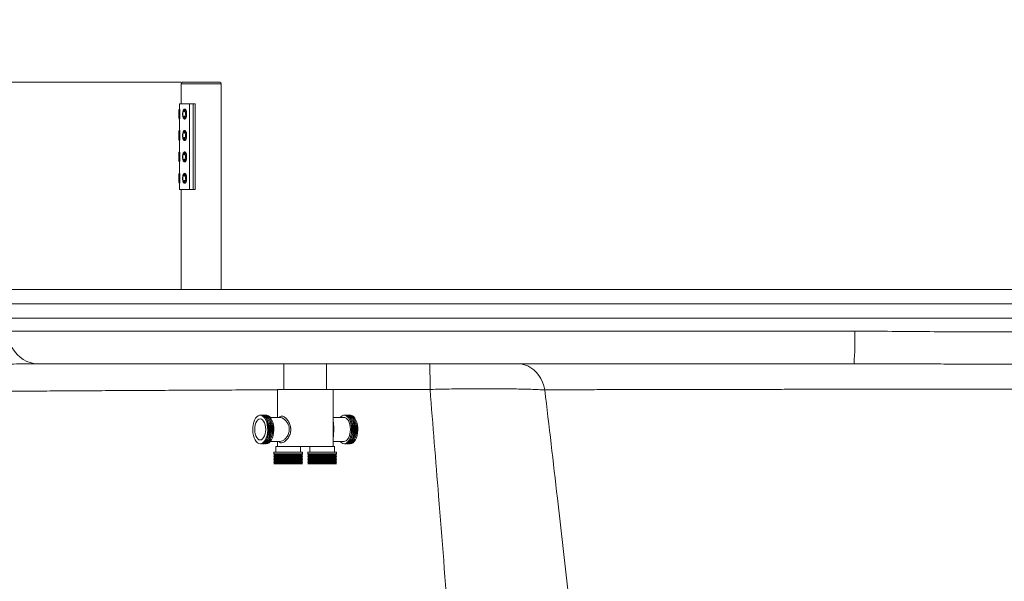
# Paper-space layout 'Frontal' of a CAD drawing. Units: millimetres. Extents: x -398 to 1380, y 43 to 847.
# Drawn here: x 32 to 721, y 454 to 847 of the extents above; entities that cross this region are included whole.
import ezdxf

# ---------------------------------------------------------------- set-up
doc = ezdxf.new("R2010")
doc.units = ezdxf.units.MM
doc.styles.add('SLDTEXTSTYLE0', font='TXT', dxfattribs={"width": 0.75})
doc.dimstyles.new('SLDDIMSTYLE0', dxfattribs={"dimtxt": 100, "dimasz": 3.302, "dimexe": 0, "dimexo": 0.0625, "dimgap": 25, "dimtad": 1, "dimrnd": 1e-09, "dimzin": 12, "dimdsep": 46, "dimtxsty": 'SLDTEXTSTYLE0', "dimsah": 1, "dimcen": 0.09, "dimadec": 0, "dimazin": 3, "dimtfac": 1, "dimtofl": 0, "dimtmove": 0, "dimatfit": 3, "dimfxl": 0, "dimfrac": 2, "dimtolj": 1, "dimtzin": 12, "dimarcsym": 0})

# ---------------------------------------------------------------- blocks, each defined once
blk = doc.blocks.new('_D_1')
at = {"color": 7, "linetype": 'Continuous', "lineweight": 0}
for p, q in [((145.05, 803.54), (-269.03, 803.54)), ((-268.03, 803.54), (-268.03, 658.54)), ((-128.4, 658.54), (-269.03, 658.54))]:
    blk.add_line(p, q, dxfattribs=at)
for points in [[(-268.03, 803.54), (-275.53, 773.54), (-260.53, 773.54)], [(-268.03, 658.54), (-260.53, 688.54), (-275.53, 688.54)]]:
    blk.add_solid(points, dxfattribs=at)
at = {"color": 7, "linetype": 'Continuous', "lineweight": 0, "insert": (-396.94, 620.21), "char_height": 100, "attachment_point": 1, "rotation": 90, "style": 'SLDTEXTSTYLE0'}
blk.add_mtext('145', dxfattribs=at)
blk = doc.blocks.new('_D_2')
at = {"color": 7, "linetype": 'Continuous', "lineweight": 0}
for p, q in [((-128.4, 658.54), (-268.58, 658.54)), ((-267.58, 658.54), (-267.58, 76.54)), ((105.15, 76.54), (-268.58, 76.54))]:
    blk.add_line(p, q, dxfattribs=at)
for points in [[(-267.58, 658.54), (-275.08, 628.54), (-260.08, 628.54)], [(-267.58, 76.54), (-260.08, 106.54), (-275.08, 106.54)]]:
    blk.add_solid(points, dxfattribs=at)
at = {"color": 7, "linetype": 'Continuous', "lineweight": 0, "insert": (-396.49, 256.71), "char_height": 100, "attachment_point": 1, "rotation": 90, "style": 'SLDTEXTSTYLE0'}
blk.add_mtext('582', dxfattribs=at)

psp = doc.layouts.new('Frontal')

# ---------------------------------------------------------------- linework, layer by layer
at = {"color": 7, "linetype": 'Continuous', "lineweight": 15}
for p, q in [((145.054, 802.54), (145.054, 788.54)), ((146.054, 803.54), (159.054, 803.54)), ((159.054, 803.54), (172.054, 803.54)), ((173.054, 658.54), (173.054, 802.54)), ((144.054, 788.54), (144.054, 784.81)), ((144.054, 788.54), (150.86, 788.54)), ((150.86, 728.54), (150.86, 788.54)), ((150.86, 788.54), (153.591, 788.54)), ((153.591, 788.54), (153.591, 728.54)), ((153.591, 788.54), (154.921, 788.54)), ((154.921, 728.54), (154.921, 788.54)), ((144.054, 777.81), (144.054, 769.81)), ((144.054, 762.81), (144.054, 754.81)), ((144.054, 747.81), (144.054, 739.81)), ((144.054, 732.81), (144.054, 728.54)), ((144.054, 728.54), (150.86, 728.54)), ((145.054, 728.54), (145.054, 658.54)), ((153.591, 728.54), (150.86, 728.54)), ((153.591, 728.54), (154.921, 728.54)), ((-169.584, 658.54), (600.416, 658.54)), ((600.416, 658.54), (1101.736, 658.54)), ((1380.416, 638.54), (-179.584, 638.54)), ((616.444, 629.316), (23.006, 629.316)), ((44.621, 606.54), (615.844, 606.54)), ((216.905, 606.54), (216.905, 588.54)), ((246.905, 588.54), (246.905, 606.54)), ((212.405, 588.54), (212.405, 568.89)), ((212.405, 588.54), (215.302, 588.54)), ((215.302, 588.54), (251.405, 588.54)), ((251.405, 548.54), (251.405, 588.54)), ((203.897, 568.024), (203.632, 568.418)), ((204.748, 568.024), (204.484, 568.418)), ((205.599, 568.024), (205.335, 568.418)), ((206.451, 568.024), (206.187, 568.418)), ((207.302, 568.024), (207.038, 568.418)), ((214.491, 568.89), (207.545, 568.89)), ((259.152, 568.89), (251.405, 568.89)), ((262.646, 568.024), (262.382, 568.418)), ((263.498, 568.024), (263.233, 568.418)), ((264.349, 568.024), (264.085, 568.418)), ((265.201, 568.024), (264.936, 568.418)), ((266.052, 568.024), (265.788, 568.418)), ((203.632, 552.662), (203.897, 553.056)), ((204.484, 552.662), (204.748, 553.056)), ((205.335, 552.662), (205.599, 553.056)), ((206.187, 552.662), (206.451, 553.056)), ((207.038, 552.662), (207.302, 553.056)), ((207.545, 552.19), (214.456, 552.19)), ((212.405, 552.19), (212.405, 548.54)), ((251.405, 552.19), (259.152, 552.19)), ((262.382, 552.662), (262.646, 553.056)), ((263.233, 552.662), (263.498, 553.056)), ((264.085, 552.662), (264.349, 553.056)), ((264.936, 552.662), (265.201, 553.056)), ((265.788, 552.662), (266.052, 553.056)), ((209.985, 544.54), (209.985, 543.54)), ((229.985, 544.54), (209.985, 544.54)), ((211.385, 548.54), (211.385, 544.54)), ((220.641, 548.54), (211.385, 548.54)), ((220.641, 548.54), (251.405, 548.54)), ((228.585, 544.54), (228.585, 548.54)), ((229.985, 543.54), (229.985, 544.54)), ((233.826, 544.54), (233.826, 543.54)), ((233.826, 544.54), (235.311, 544.54)), ((235.226, 548.54), (235.226, 544.54)), ((235.311, 544.54), (253.826, 544.54)), ((251.405, 548.54), (252.426, 548.54)), ((252.426, 544.54), (252.426, 548.54)), ((253.826, 543.54), (253.826, 544.54)), ((209.985, 543.54), (210.7, 543.04)), ((229.985, 543.54), (209.985, 543.54)), ((210.7, 543.04), (209.985, 542.54)), ((209.985, 542.54), (210.7, 542.04)), ((229.985, 542.54), (209.985, 542.54)), ((210.7, 542.04), (209.985, 541.54)), ((209.985, 541.54), (210.7, 541.04)), ((229.985, 541.54), (209.985, 541.54)), ((210.7, 541.04), (209.985, 540.54)), ((209.985, 540.54), (210.7, 540.04)), ((229.985, 540.54), (209.985, 540.54)), ((210.7, 540.04), (209.985, 539.54)), ((209.985, 539.54), (210.7, 539.04)), ((229.985, 539.54), (209.985, 539.54)), ((210.7, 539.04), (209.985, 538.54)), ((209.985, 538.54), (210.7, 538.04)), ((229.985, 538.54), (209.985, 538.54)), ((210.7, 538.04), (209.985, 537.54)), ((209.985, 537.54), (210.7, 537.04)), ((229.985, 537.54), (209.985, 537.54)), ((229.271, 543.04), (210.7, 543.04)), ((229.271, 542.04), (210.7, 542.04)), ((229.271, 541.04), (210.7, 541.04)), ((229.271, 540.04), (210.7, 540.04)), ((229.271, 539.04), (210.7, 539.04)), ((229.271, 538.04), (210.7, 538.04)), ((229.271, 543.04), (229.985, 543.54)), ((229.985, 542.54), (229.271, 543.04)), ((229.271, 542.04), (229.985, 542.54)), ((229.985, 541.54), (229.271, 542.04)), ((229.271, 541.04), (229.985, 541.54)), ((229.985, 540.54), (229.271, 541.04)), ((229.271, 540.04), (229.985, 540.54)), ((229.985, 539.54), (229.271, 540.04)), ((229.271, 539.04), (229.985, 539.54)), ((229.985, 538.54), (229.271, 539.04)), ((229.271, 538.04), (229.985, 538.54)), ((229.985, 537.54), (229.271, 538.04)), ((229.271, 537.04), (229.985, 537.54)), ((233.826, 543.54), (234.54, 543.04)), ((233.826, 543.54), (235.311, 543.54)), ((234.54, 543.04), (233.826, 542.54)), ((233.826, 542.54), (234.54, 542.04)), ((233.826, 542.54), (235.311, 542.54)), ((234.54, 542.04), (233.826, 541.54)), ((233.826, 541.54), (234.54, 541.04)), ((233.826, 541.54), (235.311, 541.54)), ((234.54, 541.04), (233.826, 540.54)), ((233.826, 540.54), (234.54, 540.04)), ((233.826, 540.54), (235.311, 540.54)), ((234.54, 540.04), (233.826, 539.54)), ((233.826, 539.54), (234.54, 539.04)), ((233.826, 539.54), (235.311, 539.54)), ((234.54, 539.04), (233.826, 538.54)), ((233.826, 538.54), (234.54, 538.04)), ((233.826, 538.54), (235.311, 538.54)), ((234.54, 538.04), (233.826, 537.54)), ((233.826, 537.54), (234.54, 537.04)), ((233.826, 537.54), (235.311, 537.54)), ((234.54, 543.04), (235.919, 543.04)), ((234.54, 542.04), (235.919, 542.04)), ((234.54, 541.04), (235.919, 541.04)), ((234.54, 540.04), (235.919, 540.04)), ((234.54, 539.04), (235.919, 539.04)), ((234.54, 538.04), (235.919, 538.04)), ((235.311, 543.54), (253.826, 543.54)), ((235.311, 542.54), (253.826, 542.54)), ((235.311, 541.54), (253.826, 541.54)), ((235.311, 540.54), (253.826, 540.54)), ((235.311, 539.54), (253.826, 539.54)), ((235.311, 538.54), (253.826, 538.54)), ((235.311, 537.54), (253.826, 537.54)), ((235.919, 543.04), (253.111, 543.04)), ((235.919, 542.04), (253.111, 542.04)), ((235.919, 541.04), (253.111, 541.04)), ((235.919, 540.04), (253.111, 540.04)), ((235.919, 539.04), (253.111, 539.04)), ((235.919, 538.04), (253.111, 538.04)), ((253.111, 543.04), (253.826, 543.54)), ((253.826, 542.54), (253.111, 543.04)), ((253.111, 542.04), (253.826, 542.54)), ((253.826, 541.54), (253.111, 542.04)), ((253.111, 541.04), (253.826, 541.54)), ((253.826, 540.54), (253.111, 541.04)), ((253.111, 540.04), (253.826, 540.54)), ((253.826, 539.54), (253.111, 540.04)), ((253.111, 539.04), (253.826, 539.54)), ((253.826, 538.54), (253.111, 539.04)), ((253.111, 538.04), (253.826, 538.54)), ((253.826, 537.54), (253.111, 538.04)), ((253.111, 537.04), (253.826, 537.54)), ((210.7, 537.04), (209.985, 536.54)), ((229.985, 536.54), (209.985, 536.54)), ((229.271, 537.04), (210.7, 537.04)), ((229.985, 536.54), (229.271, 537.04)), ((234.54, 537.04), (233.826, 536.54)), ((233.826, 536.54), (235.311, 536.54)), ((234.54, 537.04), (235.919, 537.04)), ((235.311, 536.54), (253.826, 536.54)), ((235.919, 537.04), (253.111, 537.04)), ((253.826, 536.54), (253.111, 537.04))]:
    psp.add_line(p, q, dxfattribs=at)
at = {"color": 8, "linetype": 'Continuous', "lineweight": 15}
for p, q in [((159.054, 802.54), (145.054, 802.54)), ((173.054, 802.54), (159.054, 802.54)), ((600.416, 648.54), (-179.584, 648.54)), ((1380.416, 648.54), (600.416, 648.54))]:
    psp.add_line(p, q, dxfattribs=at)
at = {"color": 7, "linetype": 'Continuous', "lineweight": 15, "flags": 128}
for points in [[(147.502, 783.31), (147.477, 783.501), (147.408, 783.663), (147.303, 783.772), (147.18, 783.81), (147.057, 783.772), (146.953, 783.663), (146.884, 783.501), (146.859, 783.31), (146.884, 783.118), (146.953, 782.956), (147.057, 782.848), (147.18, 782.81), (147.303, 782.848), (147.408, 782.956), (147.477, 783.118), (147.502, 783.31)], [(147.502, 779.31), (147.477, 779.501), (147.408, 779.663), (147.303, 779.772), (147.18, 779.81), (147.057, 779.772), (146.953, 779.663), (146.884, 779.501), (146.859, 779.31), (146.884, 779.118), (146.953, 778.956), (147.057, 778.848), (147.18, 778.81), (147.303, 778.848), (147.408, 778.956), (147.477, 779.118), (147.502, 779.31)], [(147.502, 768.31), (147.477, 768.501), (147.408, 768.663), (147.303, 768.772), (147.18, 768.81), (147.057, 768.772), (146.953, 768.663), (146.884, 768.501), (146.859, 768.31), (146.884, 768.118), (146.953, 767.956), (147.057, 767.848), (147.18, 767.81), (147.303, 767.848), (147.408, 767.956), (147.477, 768.118), (147.502, 768.31)], [(147.502, 764.31), (147.477, 764.501), (147.408, 764.663), (147.303, 764.772), (147.18, 764.81), (147.057, 764.772), (146.953, 764.663), (146.884, 764.501), (146.859, 764.31), (146.884, 764.118), (146.953, 763.956), (147.057, 763.848), (147.18, 763.81), (147.303, 763.848), (147.408, 763.956), (147.477, 764.118), (147.502, 764.31)], [(147.502, 753.31), (147.477, 753.501), (147.408, 753.663), (147.303, 753.772), (147.18, 753.81), (147.057, 753.772), (146.953, 753.663), (146.884, 753.501), (146.859, 753.31), (146.884, 753.118), (146.953, 752.956), (147.057, 752.848), (147.18, 752.81), (147.303, 752.848), (147.408, 752.956), (147.477, 753.118), (147.502, 753.31)], [(147.502, 749.31), (147.477, 749.501), (147.408, 749.663), (147.303, 749.772), (147.18, 749.81), (147.057, 749.772), (146.953, 749.663), (146.884, 749.501), (146.859, 749.31), (146.884, 749.118), (146.953, 748.956), (147.057, 748.848), (147.18, 748.81), (147.303, 748.848), (147.408, 748.956), (147.477, 749.118), (147.502, 749.31)], [(147.502, 738.31), (147.477, 738.501), (147.408, 738.663), (147.303, 738.772), (147.18, 738.81), (147.057, 738.772), (146.953, 738.663), (146.884, 738.501), (146.859, 738.31), (146.884, 738.118), (146.953, 737.956), (147.057, 737.848), (147.18, 737.81), (147.303, 737.848), (147.408, 737.956), (147.477, 738.118), (147.502, 738.31)], [(147.502, 734.31), (147.477, 734.501), (147.408, 734.663), (147.303, 734.772), (147.18, 734.81), (147.057, 734.772), (146.953, 734.663), (146.884, 734.501), (146.859, 734.31), (146.884, 734.118), (146.953, 733.956), (147.057, 733.848), (147.18, 733.81), (147.303, 733.848), (147.408, 733.956), (147.477, 734.118), (147.502, 734.31)], [(23.006, 629.316), (23.559, 626.211), (24.403, 623.208), (25.527, 620.347), (26.916, 617.67), (28.551, 615.213), (30.408, 613.009), (32.463, 611.091), (34.686, 609.483), (37.046, 608.209), (39.512, 607.286), (42.049, 606.727), (44.621, 606.54)], [(399.558, 588.203), (398.92, 590.958), (397.997, 593.599), (396.804, 596.085), (395.358, 598.377), (393.682, 600.44), (391.802, 602.243), (389.747, 603.758), (387.548, 604.961), (385.24, 605.834), (382.858, 606.363), (380.438, 606.54)], [(200.402, 550.54), (201.395, 550.721), (202.351, 551.257), (203.237, 552.128), (204.021, 553.303), (204.674, 554.74), (205.173, 556.386), (205.499, 558.183), (205.641, 560.064), (205.593, 561.963), (205.358, 563.811), (204.944, 565.54), (204.366, 567.089), (203.644, 568.401), (202.805, 569.429), (201.88, 570.135), (200.901, 570.495), (199.904, 570.495), (198.925, 570.135), (197.999, 569.429), (197.16, 568.401), (196.439, 567.089), (195.86, 565.54), (195.446, 563.811), (195.211, 561.963), (195.164, 560.064), (195.305, 558.183), (195.632, 556.386), (196.13, 554.74), (196.783, 553.303), (197.567, 552.128), (198.453, 551.257), (199.41, 550.721), (200.402, 550.54)], [(204.257, 560.54), (204.16, 562.176), (203.875, 563.729), (203.416, 565.123), (202.805, 566.287), (202.075, 567.162), (201.26, 567.706), (200.402, 567.89), (199.544, 567.706), (198.73, 567.162), (197.999, 566.287), (197.388, 565.123), (196.929, 563.729), (196.644, 562.176), (196.547, 560.54), (196.644, 558.905), (196.929, 557.351), (197.388, 555.958), (197.999, 554.794), (198.73, 553.918), (199.544, 553.374), (200.402, 553.19), (201.26, 553.374), (202.075, 553.918), (202.805, 554.794), (203.416, 555.958), (203.875, 557.351), (204.16, 558.905), (204.257, 560.54)], [(200.828, 550.573), (201.254, 550.54), (202.246, 550.721), (203.203, 551.257), (204.089, 552.128), (204.873, 553.303), (205.526, 554.74), (206.024, 556.386), (206.35, 558.183), (206.492, 560.064), (206.445, 561.963), (206.21, 563.811), (205.795, 565.54), (205.217, 567.089), (204.495, 568.401), (203.657, 569.429), (202.731, 570.135), (201.752, 570.495), (200.828, 570.507)], [(201.679, 550.573), (202.105, 550.54), (203.097, 550.721), (204.054, 551.257), (204.94, 552.128), (205.724, 553.303), (206.377, 554.74), (206.875, 556.386), (207.202, 558.183), (207.343, 560.064), (207.296, 561.963), (207.061, 563.811), (206.647, 565.54), (206.068, 567.089), (205.347, 568.401), (204.508, 569.429), (203.582, 570.135), (202.603, 570.495), (201.679, 570.507)], [(202.531, 550.573), (202.956, 550.54), (203.949, 550.721), (204.906, 551.257), (205.792, 552.128), (206.575, 553.303), (207.228, 554.74), (207.727, 556.386), (208.053, 558.183), (208.195, 560.064), (208.147, 561.963), (207.912, 563.811), (207.498, 565.54), (206.92, 567.089), (206.198, 568.401), (205.36, 569.429), (204.434, 570.135), (203.455, 570.495), (202.531, 570.507)], [(203.382, 550.573), (203.808, 550.54), (204.8, 550.721), (205.757, 551.257), (206.643, 552.128), (207.427, 553.303), (208.08, 554.74), (208.578, 556.386), (208.904, 558.183), (209.046, 560.064), (208.999, 561.963), (208.764, 563.811), (208.35, 565.54), (207.771, 567.089), (207.05, 568.401), (206.211, 569.429), (205.285, 570.135), (204.306, 570.495), (203.382, 570.507)], [(204.234, 550.573), (204.659, 550.54), (205.652, 550.721), (206.608, 551.257), (207.495, 552.128), (208.278, 553.303), (208.931, 554.74), (209.43, 556.386), (209.756, 558.183), (209.898, 560.064), (209.85, 561.963), (209.615, 563.811), (209.201, 565.54), (208.623, 567.089), (207.901, 568.401), (207.062, 569.429), (206.137, 570.135), (205.158, 570.495), (204.234, 570.507)], [(259.152, 550.54), (260.144, 550.721), (261.101, 551.257), (261.987, 552.128), (262.771, 553.303), (263.424, 554.74), (263.922, 556.386), (264.248, 558.183), (264.39, 560.064), (264.343, 561.963), (264.108, 563.811), (263.693, 565.54), (263.115, 567.089), (262.394, 568.401), (261.555, 569.429), (260.629, 570.135), (259.65, 570.495), (258.653, 570.495), (257.674, 570.135), (256.748, 569.429), (256.266, 568.89)], [(263.531, 560.54), (263.435, 562.276), (263.152, 563.936), (262.694, 565.448), (262.082, 566.745), (261.341, 567.772), (260.505, 568.482), (259.609, 568.844), (259.152, 568.89)], [(259.577, 550.573), (260.003, 550.54), (260.996, 550.721), (261.952, 551.257), (262.838, 552.128), (263.622, 553.303), (264.275, 554.74), (264.774, 556.386), (265.1, 558.183), (265.242, 560.064), (265.194, 561.963), (264.959, 563.811), (264.545, 565.54), (263.967, 567.089), (263.245, 568.401), (262.406, 569.429), (261.481, 570.135), (260.502, 570.495), (259.577, 570.507)], [(260.429, 550.573), (260.855, 550.54), (261.847, 550.721), (262.804, 551.257), (263.69, 552.128), (264.474, 553.303), (265.127, 554.74), (265.625, 556.386), (265.951, 558.183), (266.093, 560.064), (266.046, 561.963), (265.811, 563.811), (265.396, 565.54), (264.818, 567.089), (264.096, 568.401), (263.258, 569.429), (262.332, 570.135), (261.353, 570.495), (260.429, 570.507)], [(261.28, 550.573), (261.706, 550.54), (262.698, 550.721), (263.655, 551.257), (264.541, 552.128), (265.325, 553.303), (265.978, 554.74), (266.476, 556.386), (266.803, 558.183), (266.944, 560.064), (266.897, 561.963), (266.662, 563.811), (266.248, 565.54), (265.669, 567.089), (264.948, 568.401), (264.109, 569.429), (263.184, 570.135), (262.204, 570.495), (261.28, 570.507)], [(262.132, 550.573), (262.557, 550.54), (263.55, 550.721), (264.507, 551.257), (265.393, 552.128), (266.176, 553.303), (266.829, 554.74), (267.328, 556.386), (267.654, 558.183), (267.796, 560.064), (267.749, 561.963), (267.513, 563.811), (267.099, 565.54), (266.521, 567.089), (265.799, 568.401), (264.961, 569.429), (264.035, 570.135), (263.056, 570.495), (262.132, 570.507)], [(262.983, 550.573), (263.409, 550.54), (264.401, 550.721), (265.358, 551.257), (266.244, 552.128), (267.028, 553.303), (267.681, 554.74), (268.179, 556.386), (268.505, 558.183), (268.647, 560.064), (268.6, 561.963), (268.365, 563.811), (267.951, 565.54), (267.372, 567.089), (266.651, 568.401), (265.812, 569.429), (264.886, 570.135), (263.907, 570.495), (262.983, 570.507)], [(259.152, 552.19), (259.609, 552.236), (260.505, 552.599), (261.341, 553.309), (262.082, 554.335), (262.694, 555.632), (263.152, 557.144), (263.435, 558.804), (263.531, 560.54)]]:
    psp.add_lwpolyline(points, dxfattribs=at)
at = {"color": 7, "linetype": 'Continuous', "lineweight": 15}
for centre, radius, start, end in [((146.054, 802.54), 1, 90, 180), ((172.054, 802.54), 1, 0, 90), ((144.054, 784.31), 0.5, 90.016459, 180.00062), ((144.054, 778.31), 0.5, 180, 269.982835), ((144.054, 769.31), 0.5, 90.023254, 179.993824), ((144.054, 763.31), 0.5, 180, 269.982835), ((144.054, 754.31), 0.5, 90.023254, 179.997239), ((144.054, 748.31), 0.5, 180, 269.982835), ((144.054, 739.31), 0.5, 90.023254, 179.993824), ((144.054, 733.31), 0.5, 180, 269.982835), ((378.105, 624.199), 238.394, 355.751943, 1.229994), ((-74.939, 592.4), 394.172, 359.4423, 2.055883), ((190.955, 560.54), 14.95, 329.959456, 30.040544), ((191.806, 560.54), 14.95, 329.960425, 30.039575), ((192.658, 560.54), 14.95, 329.959456, 30.040544), ((193.509, 560.54), 14.95, 329.959456, 30.040544), ((194.361, 560.54), 14.95, 329.959456, 30.040544), ((249.705, 560.54), 14.95, 329.959456, 30.040544), ((250.556, 560.54), 14.95, 329.959456, 30.040544), ((251.408, 560.54), 14.95, 329.959456, 30.040544), ((252.259, 560.54), 14.95, 329.960425, 30.039575), ((253.11, 560.54), 14.95, 329.959456, 30.040544), ((259.519, 554.531), 4.008, 215.740687, 264.739605)]:
    psp.add_arc(centre, radius, start, end, dxfattribs=at)
for points, knots in [([(143.554, 778.31), (143.554, 778.322), (143.554, 778.347), (143.554, 778.561), (143.554, 778.934), (143.554, 779.718), (143.554, 780.975), (143.554, 782.422), (143.554, 783.5), (143.554, 784.034), (143.554, 784.251), (143.554, 784.307), (143.554, 784.309), (143.554, 784.31)], [0, 0, 0, 0, 0.038171, 0.0776281, 0.1582278, 0.2383113, 0.4406921, 0.6840352, 0.8335049, 0.9141932, 0.9611555, 0.9921383, 1, 1, 1, 1]), ([(144.054, 777.81), (144.055, 777.816), (144.056, 777.831), (144.068, 777.998), (144.091, 778.316), (144.118, 778.775), (144.145, 779.3), (144.168, 779.912), (144.183, 780.542), (144.189, 781.18), (144.187, 781.82), (144.175, 782.454), (144.155, 783.074), (144.13, 783.623), (144.1, 784.164), (144.072, 784.573), (144.056, 784.785), (144.055, 784.803), (144.054, 784.81)], [0, 0, 0, 0, 0.0302331, 0.0742264, 0.1413919, 0.1943348, 0.2672328, 0.3400006, 0.4127117, 0.4854051, 0.558092, 0.6307853, 0.7035082, 0.776299, 0.8323832, 0.9193214, 0.9679934, 1, 1, 1, 1]), ([(144.054, 784.81), (144.054, 784.809), (144.054, 784.805), (144.054, 784.719), (144.054, 784.421), (144.054, 783.769), (144.054, 782.546), (144.054, 780.939), (144.054, 779.545), (144.054, 778.639), (144.054, 778.167), (144.054, 777.866), (144.054, 777.829), (144.054, 777.81)], [0, 0, 0, 0, 0.0114612, 0.0544957, 0.1109553, 0.1944323, 0.3344635, 0.5531075, 0.7371074, 0.8137467, 0.898292, 0.9464024, 1, 1, 1, 1]), ([(147.856, 784.753), (147.757, 784.78), (147.554, 784.837), (147.248, 784.761), (146.991, 784.594), (146.75, 784.321), (146.501, 783.859), (146.271, 783.134), (146.111, 782.132), (146.079, 780.963), (146.197, 779.82), (146.429, 778.935), (146.714, 778.338), (147.017, 777.989), (147.33, 777.814), (147.51, 777.823), (147.564, 777.826)], [0, 0, 0, 0, 0.0371216, 0.0763563, 0.1099803, 0.1510014, 0.213022, 0.3031971, 0.4184605, 0.5577005, 0.694617, 0.8051946, 0.8748645, 0.9350289, 0.980508, 1, 1, 1, 1]), ([(147.18, 784.31), (147.168, 784.309), (147.108, 784.307), (146.978, 784.251), (146.772, 784.034), (146.506, 783.5), (146.243, 782.422), (146.175, 780.975), (146.34, 779.717), (146.592, 778.935), (146.792, 778.558), (147.001, 778.352), (147.174, 778.291), (147.355, 778.348), (147.559, 778.545), (147.819, 779.026), (148.091, 780.03), (148.195, 781.518), (148.033, 782.932), (147.727, 783.791), (147.497, 784.143), (147.328, 784.291), (147.216, 784.305), (147.18, 784.31)], [0, 0, 0, 0, 0.00393189, 0.01942644, 0.04291468, 0.08326775, 0.15802116, 0.27972299, 0.3809383, 0.42099028, 0.46130135, 0.48103386, 0.50012259, 0.51710893, 0.53940008, 0.57684287, 0.64610446, 0.76296483, 0.88419564, 0.93945044, 0.96379241, 0.98838199, 1, 1, 1, 1]), ([(147.248, 783.31), (147.252, 783.366), (147.259, 783.478), (147.305, 783.617), (147.352, 783.676), (147.372, 783.701)], [0, 0, 0, 0, 0.3693917, 0.7386994, 1, 1, 1, 1]), ([(147.369, 782.917), (147.367, 782.919), (147.334, 782.947), (147.291, 783.047), (147.253, 783.183), (147.25, 783.274), (147.248, 783.31)], [0, 0, 0, 0, 0.02567264, 0.3962601, 0.76677264, 1, 1, 1, 1]), ([(147.248, 779.31), (147.252, 779.366), (147.259, 779.478), (147.305, 779.617), (147.352, 779.676), (147.372, 779.701)], [0, 0, 0, 0, 0.3693917, 0.7386994, 1, 1, 1, 1]), ([(147.369, 778.917), (147.367, 778.919), (147.334, 778.947), (147.291, 779.047), (147.253, 779.183), (147.25, 779.274), (147.248, 779.31)], [0, 0, 0, 0, 0.02567264, 0.3962601, 0.76677264, 1, 1, 1, 1]), ([(147.563, 784.81), (147.608, 784.806), (147.74, 784.795), (147.992, 784.65), (148.249, 784.342), (148.459, 783.953), (148.614, 783.562), (148.774, 783.025), (148.903, 782.332), (148.964, 781.489), (148.939, 780.643), (148.845, 779.949), (148.721, 779.412), (148.602, 779.024), (148.453, 778.656), (148.24, 778.262), (147.972, 777.946), (147.714, 777.819), (147.595, 777.812), (147.563, 777.81)], [0, 0, 0, 0, 0.0233022, 0.0700675, 0.1351967, 0.1860814, 0.236876, 0.2876335, 0.3837447, 0.4797511, 0.5757353, 0.6717554, 0.7196759, 0.7676167, 0.8155807, 0.8636027, 0.9368631, 0.9833731, 1, 1, 1, 1]), ([(147.563, 784.81), (147.626, 784.802), (147.785, 784.783), (147.952, 784.656), (148.13, 784.464), (148.364, 784.108), (148.72, 783.123), (148.906, 781.541), (148.788, 779.888), (148.473, 778.74), (148.145, 778.149), (147.848, 777.859), (147.654, 777.826), (147.563, 777.81)], [0, 0, 0, 0, 0.0333922, 0.084315, 0.0959033, 0.1489534, 0.2568337, 0.4769935, 0.6874689, 0.8184556, 0.897219, 0.9519554, 1, 1, 1, 1]), ([(143.554, 763.31), (143.554, 763.322), (143.554, 763.347), (143.554, 763.561), (143.554, 763.934), (143.554, 764.718), (143.554, 765.975), (143.554, 767.422), (143.554, 768.5), (143.554, 769.034), (143.554, 769.251), (143.554, 769.307), (143.554, 769.309), (143.554, 769.31)], [0, 0, 0, 0, 0.038171, 0.0776301, 0.1582265, 0.2383136, 0.4406939, 0.6840366, 0.833506, 0.9141942, 0.9611564, 0.9921381, 1, 1, 1, 1]), ([(144.054, 762.81), (144.055, 762.816), (144.056, 762.831), (144.068, 762.998), (144.091, 763.316), (144.118, 763.775), (144.145, 764.3), (144.168, 764.912), (144.183, 765.542), (144.189, 766.18), (144.187, 766.82), (144.175, 767.454), (144.155, 768.074), (144.13, 768.623), (144.1, 769.164), (144.072, 769.573), (144.056, 769.785), (144.055, 769.803), (144.054, 769.81)], [0, 0, 0, 0, 0.0302331, 0.0742276, 0.1413931, 0.194336, 0.267231, 0.3399988, 0.4127132, 0.4854033, 0.5580902, 0.6307869, 0.7035098, 0.7762974, 0.8323846, 0.9193227, 0.9679934, 1, 1, 1, 1]), ([(144.054, 769.81), (144.054, 769.809), (144.054, 769.805), (144.054, 769.719), (144.054, 769.421), (144.054, 768.769), (144.054, 767.546), (144.054, 765.939), (144.054, 764.545), (144.054, 763.639), (144.054, 763.167), (144.054, 762.866), (144.054, 762.829), (144.054, 762.81)], [0, 0, 0, 0, 0.01146115, 0.05449485, 0.11095612, 0.19443306, 0.33446093, 0.55310467, 0.73710766, 0.81374689, 0.89829213, 0.94640243, 1, 1, 1, 1]), ([(147.856, 769.753), (147.757, 769.78), (147.554, 769.837), (147.248, 769.761), (146.991, 769.594), (146.75, 769.321), (146.501, 768.859), (146.271, 768.134), (146.111, 767.132), (146.079, 765.963), (146.197, 764.82), (146.429, 763.935), (146.714, 763.338), (147.017, 762.989), (147.33, 762.814), (147.51, 762.823), (147.564, 762.826)], [0, 0, 0, 0, 0.0371216, 0.076357, 0.109981, 0.1510021, 0.2130201, 0.3031952, 0.4184619, 0.5576986, 0.6946185, 0.8051931, 0.8748657, 0.9350302, 0.980508, 1, 1, 1, 1]), ([(147.18, 769.31), (147.168, 769.309), (147.108, 769.307), (146.978, 769.251), (146.772, 769.034), (146.506, 768.5), (146.243, 767.422), (146.175, 765.975), (146.34, 764.717), (146.592, 763.935), (146.792, 763.558), (147.001, 763.352), (147.174, 763.291), (147.355, 763.348), (147.559, 763.545), (147.819, 764.026), (148.091, 765.03), (148.195, 766.518), (148.033, 767.932), (147.727, 768.791), (147.497, 769.143), (147.328, 769.291), (147.216, 769.305), (147.18, 769.31)], [0, 0, 0, 0, 0.003932, 0.019426, 0.0429142, 0.0832672, 0.1580204, 0.279722, 0.3809372, 0.4209909, 0.4613003, 0.4810339, 0.5001226, 0.5171089, 0.5394, 0.5768427, 0.646106, 0.7629662, 0.8841947, 0.9394512, 0.9637931, 0.9883817, 1, 1, 1, 1]), ([(147.248, 768.31), (147.252, 768.366), (147.259, 768.477), (147.305, 768.617), (147.352, 768.676), (147.372, 768.701)], [0, 0, 0, 0, 0.3693866, 0.7387466, 1, 1, 1, 1]), ([(147.369, 767.917), (147.367, 767.919), (147.334, 767.947), (147.291, 768.047), (147.253, 768.183), (147.25, 768.274), (147.248, 768.31)], [0, 0, 0, 0, 0.02567275, 0.39626182, 0.76683703, 1, 1, 1, 1]), ([(147.248, 764.31), (147.252, 764.366), (147.259, 764.477), (147.305, 764.617), (147.352, 764.676), (147.372, 764.701)], [0, 0, 0, 0, 0.3693459, 0.7387297, 1, 1, 1, 1]), ([(147.563, 769.81), (147.608, 769.806), (147.74, 769.795), (147.992, 769.65), (148.249, 769.342), (148.459, 768.953), (148.614, 768.562), (148.774, 768.025), (148.903, 767.332), (148.964, 766.489), (148.939, 765.643), (148.845, 764.949), (148.721, 764.412), (148.602, 764.024), (148.453, 763.656), (148.24, 763.262), (147.972, 762.946), (147.714, 762.819), (147.595, 762.812), (147.563, 762.81)], [0, 0, 0, 0, 0.0233022, 0.0700663, 0.1351954, 0.1860801, 0.2368776, 0.2876319, 0.383743, 0.4797493, 0.5757334, 0.6717567, 0.7196772, 0.7676148, 0.8155816, 0.8636036, 0.9368639, 0.9833729, 1, 1, 1, 1]), ([(147.563, 769.81), (147.626, 769.802), (147.785, 769.783), (147.952, 769.656), (148.13, 769.464), (148.364, 769.108), (148.72, 768.123), (148.906, 766.541), (148.788, 764.888), (148.473, 763.74), (148.145, 763.149), (147.848, 762.859), (147.654, 762.826), (147.563, 762.81)], [0, 0, 0, 0, 0.0333923, 0.0843138, 0.095904, 0.1489541, 0.2568346, 0.4769948, 0.6874671, 0.8184539, 0.8972199, 0.9519547, 1, 1, 1, 1]), ([(147.369, 763.917), (147.367, 763.919), (147.334, 763.948), (147.291, 764.047), (147.253, 764.183), (147.25, 764.274), (147.248, 764.31)], [0, 0, 0, 0, 0.0257039, 0.3962256, 0.7667829, 1, 1, 1, 1]), ([(143.554, 748.31), (143.554, 748.322), (143.554, 748.347), (143.554, 748.561), (143.554, 748.934), (143.554, 749.718), (143.554, 750.975), (143.554, 752.422), (143.554, 753.5), (143.554, 754.034), (143.554, 754.251), (143.554, 754.307), (143.554, 754.309), (143.554, 754.31)], [0, 0, 0, 0, 0.038171, 0.0776281, 0.1582278, 0.2383113, 0.4406921, 0.6840352, 0.8335049, 0.9141932, 0.9611555, 0.9921383, 1, 1, 1, 1]), ([(144.054, 747.81), (144.055, 747.816), (144.056, 747.831), (144.068, 747.998), (144.091, 748.317), (144.118, 748.775), (144.145, 749.3), (144.168, 749.912), (144.183, 750.542), (144.189, 751.18), (144.187, 751.82), (144.175, 752.454), (144.155, 753.074), (144.13, 753.623), (144.1, 754.164), (144.072, 754.573), (144.056, 754.785), (144.055, 754.803), (144.054, 754.81)], [0, 0, 0, 0, 0.0302332, 0.0742277, 0.1413933, 0.1943336, 0.2672317, 0.3399996, 0.4127108, 0.4854044, 0.5580913, 0.6307848, 0.7035078, 0.7762987, 0.832383, 0.9193213, 0.9679934, 1, 1, 1, 1]), ([(144.054, 754.81), (144.054, 754.809), (144.054, 754.805), (144.054, 754.719), (144.054, 754.421), (144.054, 753.769), (144.054, 752.546), (144.054, 750.939), (144.054, 749.545), (144.054, 748.639), (144.054, 748.167), (144.054, 747.866), (144.054, 747.829), (144.054, 747.81)], [0, 0, 0, 0, 0.0114612, 0.0544957, 0.1109553, 0.1944323, 0.3344635, 0.5531075, 0.7371074, 0.8137467, 0.898292, 0.9464024, 1, 1, 1, 1]), ([(147.856, 754.753), (147.757, 754.78), (147.554, 754.837), (147.248, 754.761), (146.991, 754.594), (146.75, 754.321), (146.501, 753.859), (146.271, 753.134), (146.111, 752.132), (146.079, 750.963), (146.197, 749.82), (146.429, 748.936), (146.714, 748.338), (147.017, 747.989), (147.33, 747.814), (147.51, 747.823), (147.564, 747.826)], [0, 0, 0, 0, 0.0371216, 0.0763564, 0.1099803, 0.1510014, 0.213022, 0.3031972, 0.4184606, 0.5577007, 0.6946173, 0.8051918, 0.8748644, 0.9350289, 0.980508, 1, 1, 1, 1]), ([(147.18, 754.31), (147.168, 754.309), (147.108, 754.307), (146.978, 754.251), (146.772, 754.034), (146.506, 753.5), (146.243, 752.422), (146.175, 750.975), (146.34, 749.717), (146.592, 748.935), (146.792, 748.558), (147.001, 748.352), (147.174, 748.291), (147.355, 748.348), (147.559, 748.545), (147.819, 749.026), (148.091, 750.03), (148.195, 751.518), (148.033, 752.932), (147.727, 753.791), (147.497, 754.143), (147.328, 754.291), (147.216, 754.305), (147.18, 754.31)], [0, 0, 0, 0, 0.00393189, 0.01942644, 0.04291468, 0.08326775, 0.15802116, 0.27972299, 0.3809383, 0.42099028, 0.46130135, 0.48103386, 0.50012259, 0.51710893, 0.53940008, 0.57684287, 0.64610446, 0.76296483, 0.88419564, 0.93945044, 0.96379241, 0.98838199, 1, 1, 1, 1]), ([(147.248, 753.31), (147.252, 753.366), (147.259, 753.478), (147.305, 753.617), (147.352, 753.676), (147.372, 753.701)], [0, 0, 0, 0, 0.3693917, 0.7386994, 1, 1, 1, 1]), ([(147.369, 752.917), (147.367, 752.919), (147.334, 752.947), (147.291, 753.047), (147.253, 753.183), (147.25, 753.274), (147.248, 753.31)], [0, 0, 0, 0, 0.02567264, 0.3962601, 0.76677264, 1, 1, 1, 1]), ([(147.563, 754.81), (147.608, 754.806), (147.74, 754.795), (147.992, 754.65), (148.249, 754.342), (148.459, 753.953), (148.614, 753.562), (148.774, 753.025), (148.903, 752.332), (148.964, 751.489), (148.939, 750.643), (148.845, 749.949), (148.721, 749.412), (148.602, 749.024), (148.453, 748.656), (148.24, 748.262), (147.972, 747.946), (147.714, 747.819), (147.595, 747.812), (147.563, 747.81)], [0, 0, 0, 0, 0.02330221, 0.07006747, 0.13519662, 0.18608136, 0.23687597, 0.28763028, 0.38374151, 0.47974785, 0.57573545, 0.67175553, 0.719676, 0.76761675, 0.8155807, 0.86360276, 0.93686307, 0.98337314, 1, 1, 1, 1]), ([(147.563, 754.81), (147.626, 754.802), (147.785, 754.783), (147.952, 754.656), (148.13, 754.464), (148.364, 754.108), (148.72, 753.123), (148.906, 751.541), (148.788, 749.888), (148.473, 748.74), (148.145, 748.149), (147.848, 747.859), (147.654, 747.826), (147.563, 747.81)], [0, 0, 0, 0, 0.0333922, 0.084315, 0.0959033, 0.1489534, 0.2568337, 0.4769935, 0.6874689, 0.8184556, 0.897219, 0.9519554, 1, 1, 1, 1]), ([(147.248, 749.31), (147.252, 749.366), (147.259, 749.478), (147.305, 749.617), (147.352, 749.676), (147.372, 749.701)], [0, 0, 0, 0, 0.3693866, 0.7387466, 1, 1, 1, 1]), ([(147.369, 748.917), (147.367, 748.919), (147.334, 748.947), (147.291, 749.047), (147.253, 749.183), (147.25, 749.274), (147.248, 749.31)], [0, 0, 0, 0, 0.02567264, 0.3962601, 0.76677264, 1, 1, 1, 1]), ([(143.554, 733.31), (143.554, 733.322), (143.554, 733.347), (143.554, 733.561), (143.554, 733.934), (143.554, 734.718), (143.554, 735.975), (143.554, 737.422), (143.554, 738.5), (143.554, 739.034), (143.554, 739.251), (143.554, 739.307), (143.554, 739.309), (143.554, 739.31)], [0, 0, 0, 0, 0.038171, 0.0776301, 0.1582265, 0.2383136, 0.4406939, 0.6840366, 0.833506, 0.9141942, 0.9611564, 0.9921381, 1, 1, 1, 1]), ([(144.054, 732.81), (144.055, 732.816), (144.056, 732.831), (144.068, 732.998), (144.091, 733.316), (144.118, 733.775), (144.145, 734.3), (144.168, 734.912), (144.183, 735.542), (144.189, 736.18), (144.187, 736.82), (144.175, 737.454), (144.155, 738.074), (144.13, 738.623), (144.1, 739.164), (144.072, 739.573), (144.056, 739.785), (144.055, 739.803), (144.054, 739.81)], [0, 0, 0, 0, 0.0302331, 0.0742276, 0.1413931, 0.194336, 0.267231, 0.3399988, 0.4127132, 0.4854033, 0.5580902, 0.6307869, 0.7035098, 0.7762974, 0.8323846, 0.9193227, 0.9679934, 1, 1, 1, 1]), ([(144.054, 739.81), (144.054, 739.809), (144.054, 739.805), (144.054, 739.719), (144.054, 739.421), (144.054, 738.769), (144.054, 737.546), (144.054, 735.939), (144.054, 734.545), (144.054, 733.639), (144.054, 733.167), (144.054, 732.866), (144.054, 732.829), (144.054, 732.81)], [0, 0, 0, 0, 0.0114612, 0.0544949, 0.1109562, 0.1944332, 0.3344611, 0.5531049, 0.737108, 0.8137443, 0.8982921, 0.9464024, 1, 1, 1, 1]), ([(147.856, 739.753), (147.757, 739.78), (147.554, 739.837), (147.248, 739.761), (146.991, 739.594), (146.75, 739.321), (146.501, 738.859), (146.271, 738.134), (146.111, 737.132), (146.079, 735.963), (146.197, 734.82), (146.429, 733.935), (146.714, 733.338), (147.017, 732.989), (147.33, 732.814), (147.51, 732.823), (147.564, 732.826)], [0, 0, 0, 0, 0.0371216, 0.076357, 0.1099809, 0.1510021, 0.21302, 0.3031952, 0.4184586, 0.5576986, 0.6946185, 0.8051931, 0.8748657, 0.9350302, 0.980508, 1, 1, 1, 1]), ([(147.18, 739.31), (147.168, 739.309), (147.108, 739.307), (146.978, 739.251), (146.772, 739.034), (146.506, 738.5), (146.243, 737.422), (146.175, 735.975), (146.34, 734.717), (146.592, 733.935), (146.792, 733.558), (147.001, 733.352), (147.174, 733.291), (147.355, 733.348), (147.559, 733.545), (147.819, 734.026), (148.091, 735.03), (148.195, 736.518), (148.033, 737.932), (147.727, 738.791), (147.497, 739.143), (147.328, 739.291), (147.216, 739.305), (147.18, 739.31)], [0, 0, 0, 0, 0.003932, 0.019426, 0.0429142, 0.0832672, 0.1580204, 0.279722, 0.3809372, 0.4209909, 0.4613003, 0.4810339, 0.5001226, 0.5171089, 0.5394, 0.5768427, 0.646106, 0.7629662, 0.8841947, 0.9394512, 0.9637931, 0.9883817, 1, 1, 1, 1]), ([(147.248, 738.31), (147.252, 738.366), (147.259, 738.477), (147.305, 738.617), (147.352, 738.676), (147.372, 738.701)], [0, 0, 0, 0, 0.3693866, 0.7387466, 1, 1, 1, 1]), ([(147.369, 737.917), (147.367, 737.919), (147.334, 737.947), (147.291, 738.047), (147.253, 738.183), (147.25, 738.274), (147.248, 738.31)], [0, 0, 0, 0, 0.02567275, 0.39626182, 0.76683703, 1, 1, 1, 1]), ([(147.563, 739.81), (147.608, 739.806), (147.74, 739.795), (147.992, 739.65), (148.249, 739.342), (148.459, 738.953), (148.614, 738.562), (148.774, 738.025), (148.903, 737.332), (148.964, 736.489), (148.939, 735.643), (148.845, 734.949), (148.721, 734.412), (148.602, 734.024), (148.453, 733.656), (148.24, 733.262), (147.972, 732.946), (147.714, 732.819), (147.595, 732.812), (147.563, 732.81)], [0, 0, 0, 0, 0.0233022, 0.0700663, 0.1351954, 0.1860801, 0.2368776, 0.2876319, 0.383743, 0.4797493, 0.5757334, 0.6717567, 0.7196772, 0.7676148, 0.8155816, 0.8636036, 0.9368639, 0.9833729, 1, 1, 1, 1]), ([(147.563, 739.81), (147.626, 739.802), (147.785, 739.783), (147.952, 739.656), (148.13, 739.464), (148.364, 739.108), (148.72, 738.123), (148.906, 736.541), (148.788, 734.888), (148.473, 733.74), (148.145, 733.149), (147.848, 732.859), (147.654, 732.826), (147.563, 732.81)], [0, 0, 0, 0, 0.0333918, 0.0843146, 0.0959049, 0.148955, 0.2568353, 0.4769953, 0.6874674, 0.818454, 0.89722, 0.9519548, 1, 1, 1, 1]), ([(147.248, 734.31), (147.252, 734.366), (147.259, 734.477), (147.305, 734.617), (147.352, 734.676), (147.372, 734.701)], [0, 0, 0, 0, 0.3693459, 0.7387297, 1, 1, 1, 1]), ([(147.369, 733.917), (147.367, 733.919), (147.334, 733.948), (147.291, 734.047), (147.253, 734.183), (147.25, 734.274), (147.248, 734.31)], [0, 0, 0, 0, 0.0257039, 0.3962256, 0.7667829, 1, 1, 1, 1]), ([(809.765, 629.316), (802.416, 629.295), (787.719, 629.252), (765.382, 629.026), (742.86, 628.842), (719.202, 628.734), (694.453, 628.787), (668.578, 628.965), (642.567, 629.234), (625.152, 629.289), (616.444, 629.316)], [0, 0, 0, 0, 0.1170579, 0.2341178, 0.3516735, 0.4692294, 0.6015713, 0.7339132, 0.8669581, 1, 1, 1, 1]), ([(-80.301, 591.15), (-78.532, 591.889), (-74.992, 593.368), (-68.796, 595.193), (-61.988, 596.841), (-53.623, 598.568), (-43.433, 600.382), (-31.102, 602.136), (-17.745, 603.644), (-3.411, 604.883), (11.744, 605.802), (27.682, 606.416), (38.97, 606.499), (44.621, 606.54)], [0, 0, 0, 0, 0.0745591, 0.1491781, 0.2238082, 0.2983826, 0.4002012, 0.502085, 0.6039033, 0.7038395, 0.8040263, 0.9018912, 1, 1, 1, 1]), ([(615.844, 606.54), (621.405, 606.535), (632.528, 606.523), (649.236, 606.457), (666.008, 606.384), (682.82, 606.324), (699.645, 606.287), (716.21, 606.279), (732.489, 606.307), (748.498, 606.359), (764.377, 606.428), (782.285, 606.51), (794.676, 606.529), (801.928, 606.54)], [0, 0, 0, 0, 0.08787908, 0.1757913, 0.2636701, 0.35276854, 0.44190153, 0.53100019, 0.61734904, 0.70369778, 0.79055587, 0.87741395, 1, 1, 1, 1]), ([(59.721, 268.615), (55.646, 276.213), (45.289, 295.524), (29.494, 326.772), (12.465, 362.33), (-2.428, 395.536), (-15.43, 426.347), (-26.859, 454.594), (-37.885, 482.702), (-46.768, 505.782), (-53.709, 523.881), (-58.819, 537.109), (-63.503, 549.05), (-67.772, 559.722), (-71.63, 569.116), (-75.47, 578.172), (-77.997, 583.761), (-79.26, 586.553)], [0, 0, 0, 0, 0.0711712, 0.1808777, 0.2906138, 0.4003257, 0.4864514, 0.5726105, 0.6587442, 0.7448352, 0.786939, 0.8290491, 0.8711397, 0.9033539, 0.935613, 0.9678356, 1, 1, 1, 1]), ([(319.215, 588.563), (321.786, 588.619), (326.926, 588.73), (334.645, 588.858), (342.323, 588.955), (349.926, 589.018), (357.334, 589.045), (364.563, 589.036), (371.529, 588.988), (378.104, 588.903), (384.191, 588.782), (389.808, 588.627), (395.012, 588.437), (398.043, 588.281), (399.558, 588.203)], [0, 0, 0, 0, 0.08030813, 0.16061582, 0.24306342, 0.32551107, 0.40871657, 0.49192235, 0.57753611, 0.66315026, 0.74618305, 0.82921639, 0.91460809, 1, 1, 1, 1]), ([(319.215, 588.563), (321.209, 563.697), (325.617, 508.705), (329.952, 453.676), (332.326, 423.53)], [0, 0, 0, 0, 0.4521763, 1, 1, 1, 1]), ([(399.558, 588.203), (402.703, 588.224), (408.902, 588.263), (419.163, 588.315), (429.999, 588.361), (441.662, 588.402), (454.125, 588.439), (467.367, 588.471), (481.09, 588.5), (495.239, 588.526), (509.746, 588.548), (524.85, 588.568), (540.525, 588.586), (556.73, 588.603), (573.111, 588.619), (589.61, 588.633), (606.162, 588.647), (623.036, 588.66), (640.186, 588.673), (657.56, 588.686), (674.791, 588.699), (691.824, 588.712), (708.61, 588.724), (725.406, 588.736), (742.15, 588.748), (758.782, 588.759), (774.94, 588.769), (790.58, 588.779), (805.672, 588.787), (820.456, 588.793), (834.863, 588.797), (848.83, 588.799), (861.818, 588.798), (873.841, 588.793), (884.928, 588.786), (895.486, 588.774), (905.442, 588.758), (914.824, 588.738), (920.449, 588.72), (923.261, 588.71)], [0, 0, 0, 0, 0.0276555, 0.0545107, 0.0813865, 0.1082416, 0.1358728, 0.1635264, 0.1911574, 0.2179663, 0.2447959, 0.2716053, 0.2991892, 0.3267953, 0.3543787, 0.3811841, 0.4080103, 0.4348161, 0.4623986, 0.4900033, 0.5175854, 0.5444691, 0.5713734, 0.5982569, 0.6259254, 0.6536167, 0.6812852, 0.7082055, 0.7351465, 0.7620668, 0.7897724, 0.817501, 0.8452071, 0.8706696, 0.8961497, 0.921612, 0.9477349, 0.9738769, 1, 1, 1, 1]), ([(415.851, 446.181), (413.337, 468.254), (407.945, 515.608), (402.477, 562.936), (399.558, 588.203)], [0, 0, 0, 0, 0.4661205, 1, 1, 1, 1])]:
    psp.add_open_spline(points, degree=3, knots=knots, dxfattribs=at)
at = {"color": 8, "linetype": 'Continuous', "lineweight": 15}
for points, knots in [([(-79.26, 586.553), (-76.745, 586.57), (-71.713, 586.604), (-62.7, 586.667), (-52.655, 586.738), (-41.345, 586.819), (-28.733, 586.908), (-14.797, 587.006), (0.225, 587.109), (16.259, 587.217), (33.23, 587.328), (51.108, 587.442), (69.89, 587.557), (89.534, 587.672), (109.948, 587.787), (131.034, 587.899), (152.689, 588.007), (174.797, 588.11), (194.711, 588.197), (207.367, 588.246), (212.405, 588.265)], [0, 0, 0, 0, 0.05465396, 0.10938778, 0.16412138, 0.21877511, 0.27578236, 0.33296919, 0.39024927, 0.44753158, 0.50472338, 0.56173403, 0.61893272, 0.67631218, 0.73378509, 0.7912597, 0.84864305, 0.90584438, 0.96251274, 1, 1, 1, 1]), ([(251.405, 588.401), (254.96, 588.412), (264.792, 588.443), (281.048, 588.486), (300.107, 588.53), (312.848, 588.552), (319.215, 588.563)], [0, 0, 0, 0, 0.1587938, 0.4392891, 0.719785, 1, 1, 1, 1]), ([(213.642, 568.89), (213.867, 569.189), (214.397, 569.892), (215.804, 569.991), (217.671, 569.119), (219.556, 567.255), (221.052, 564.743), (221.651, 562.586), (221.857, 560.337), (221.634, 557.957), (220.423, 555.085), (218.726, 552.902), (216.928, 551.52), (215.261, 551.057), (214.131, 551.306), (213.777, 552.013), (213.688, 552.19)], [0, 0, 0, 0, 0.0568231, 0.1335896, 0.217709, 0.3034067, 0.3848659, 0.4676445, 0.4839942, 0.5689137, 0.6577948, 0.7403108, 0.8159121, 0.8910103, 0.972674, 1, 1, 1, 1]), ([(214.457, 552.203), (214.469, 552.199), (214.866, 552.053), (216.023, 552.556), (217.712, 553.689), (219.384, 555.654), (220.587, 558.21), (220.814, 560.359), (220.609, 562.373), (220.008, 564.313), (218.526, 566.563), (216.72, 568.16), (215.239, 568.937), (214.631, 568.823), (214.494, 568.798)], [0, 0, 0, 0, 0.0028613, 0.1006216, 0.1985022, 0.304108, 0.4158724, 0.5211983, 0.541477, 0.6448043, 0.7482164, 0.8586545, 0.9680158, 1, 1, 1, 1]), ([(251.405, 566.739), (251.509, 566.309), (251.767, 565.237), (251.808, 562.853), (251.82, 560.723), (251.813, 558.705), (251.764, 556.804), (251.697, 555.054), (251.45, 554.445), (251.405, 554.336)], [0, 0, 0, 0, 0.1378153, 0.3442814, 0.5388515, 0.5763119, 0.7671901, 0.958227, 1, 1, 1, 1])]:
    psp.add_open_spline(points, degree=3, knots=knots, dxfattribs=at)

# ---------------------------------------------------------------- dimensions: what is measured, and where the dimension line sits
at = {"color": 7, "linetype": 'Continuous', "lineweight": 0}
for base, p1, p2, picture, middle in [((-268.033, 658.54), (146.054, 803.54), (-127.395, 658.54), '_D_1', (-268.033, 731.04)), ((-267.584, 76.54), (-127.395, 658.54), (106.146, 76.54), '_D_2', (-267.584, 367.54))]:
    dim = psp.add_linear_dim(base=base, p1=p1, p2=p2, angle=90, dimstyle='SLDDIMSTYLE0', dxfattribs=at)
    dim.commit()
    dim.dimension.update_dxf_attribs({"geometry": picture, "text_midpoint": middle, "dimtype": 160})

doc.saveas('drawing.dxf')
